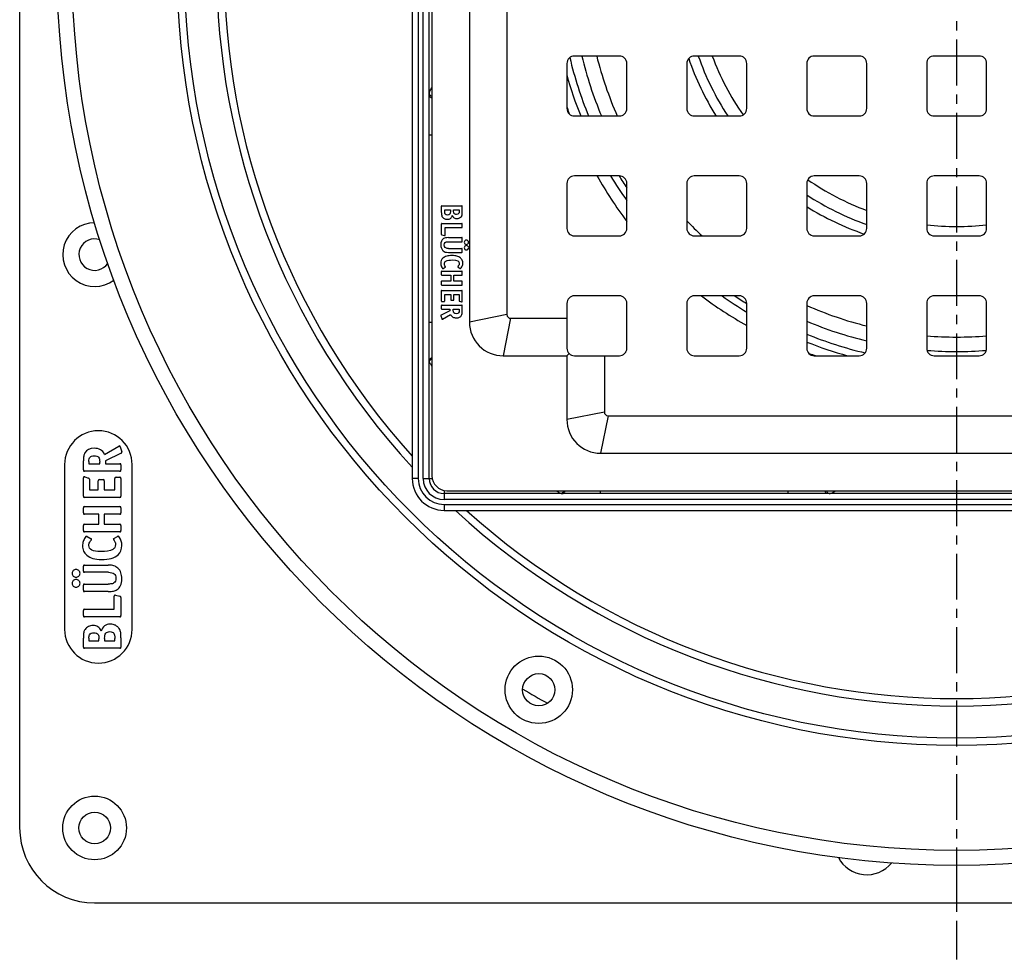
# Model space of a CAD drawing. Units: millimetres. Extents: x -216 to 358, y -338 to 312.
# Drawn here: x 101 to 232, y -338 to -212 of the extents above; entities that cross this region are included whole.
import ezdxf

# ---------------------------------------------------------------- set-up
doc = ezdxf.new("R2010")
doc.units = ezdxf.units.MM
doc.header["$LTSCALE"] = 16.335
doc.linetypes.add('CENTER', pattern=[0.6, 0.375, -0.075, 0.075, -0.075])
doc.layers.get('0').update_dxf_attribs({"linetype": 'CONTINUOUS'})
doc.layers.add('AXES', color=7, linetype='CONTINUOUS')

msp = doc.modelspace()

# ---------------------------------------------------------------- linework, layer by layer
at = {"color": 7, "linetype": 'Continuous'}
for p, q in [((100.83, -90.13), (100.83, -320.13)), ((153.21, -136.76), (153.21, -273.51)), ((155.46, -273.51), (155.46, -136.76)), ((155.83, -137.13), (155.83, -273.13)), ((160.83, -157.63), (160.83, -252.63)), ((165.83, -158.63), (165.83, -251.63)), ((180.83, -217.13), (174.83, -217.13)), ((196.83, -217.13), (190.83, -217.13)), ((212.83, -217.13), (206.83, -217.13)), ((228.83, -217.13), (222.83, -217.13)), ((173.83, -218.13), (173.83, -224.13)), ((181.83, -224.13), (181.83, -218.13)), ((189.83, -218.13), (189.83, -224.13)), ((197.83, -224.13), (197.83, -218.13)), ((205.83, -218.13), (205.83, -224.13)), ((213.83, -224.13), (213.83, -218.13)), ((221.83, -218.13), (221.83, -224.13)), ((229.83, -224.13), (229.83, -218.13)), ((174.83, -225.13), (180.83, -225.13)), ((190.83, -225.13), (196.83, -225.13)), ((206.83, -225.13), (212.83, -225.13)), ((222.83, -225.13), (228.83, -225.13)), ((180.83, -233.13), (174.83, -233.13)), ((196.83, -233.13), (190.83, -233.13)), ((212.83, -233.13), (206.83, -233.13)), ((228.83, -233.13), (222.83, -233.13)), ((173.83, -234.13), (173.83, -240.13)), ((181.83, -240.13), (181.83, -234.13)), ((189.83, -234.13), (189.83, -240.13)), ((197.83, -240.13), (197.83, -234.13)), ((205.83, -234.13), (205.83, -240.13)), ((213.83, -240.13), (213.83, -234.13)), ((221.83, -234.13), (221.83, -240.13)), ((229.83, -240.13), (229.83, -234.13)), ((157.08, -237.21), (157.08, -237.91)), ((157.17, -237.13), (159.8, -237.13)), ((157.53, -237.85), (157.53, -237.67)), ((157.53, -237.67), (158.3, -237.67)), ((158.3, -237.67), (158.3, -237.86)), ((158.72, -237.83), (158.72, -237.67)), ((158.72, -237.67), (159.47, -237.67)), ((159.47, -237.67), (159.47, -237.88)), ((159.88, -237.87), (159.88, -237.21)), ((157.08, -239.56), (157.08, -240.91)), ((157.17, -239.47), (159.8, -239.47)), ((157.59, -241), (157.59, -240.03)), ((157.59, -240.03), (159.8, -240.03)), ((159.88, -239.95), (159.88, -239.56)), ((157.16, -241), (157.5, -241.08)), ((157.55, -241.09), (157.53, -241.09)), ((158.03, -241.36), (159.8, -241.36)), ((159.88, -241.84), (159.88, -241.45)), ((174.83, -241.13), (180.83, -241.13)), ((190.83, -241.13), (196.83, -241.13)), ((206.83, -241.13), (212.83, -241.13)), ((222.83, -241.13), (228.83, -241.13)), ((158.02, -242.8), (159.8, -242.8)), ((158.03, -241.92), (159.8, -241.92)), ((159.88, -243.24), (159.88, -242.88)), ((158.03, -243.33), (159.8, -243.33)), ((157.33, -245.48), (157.61, -245.31)), ((159.31, -245.31), (159.61, -245.47)), ((157.08, -245.91), (157.08, -246.3)), ((157.17, -245.82), (159.8, -245.82)), ((157.17, -246.38), (158.33, -246.38)), ((158.33, -246.38), (158.33, -247.15)), ((158.74, -247.15), (158.74, -246.38)), ((158.74, -246.38), (159.79, -246.38)), ((159.88, -246.3), (159.88, -245.91)), ((157.08, -247.23), (157.08, -247.62)), ((158.33, -247.15), (157.17, -247.15)), ((157.17, -247.71), (159.8, -247.71)), ((159.79, -247.15), (158.74, -247.15)), ((159.88, -247.62), (159.88, -247.23)), ((157.08, -248.48), (157.08, -249.81)), ((157.17, -248.4), (159.8, -248.4)), ((157.53, -249.81), (157.53, -248.96)), ((157.53, -248.96), (158.33, -248.96)), ((158.33, -248.96), (158.33, -249.64)), ((158.77, -249.64), (158.77, -248.96)), ((158.77, -248.96), (159.44, -248.96)), ((159.44, -248.96), (159.44, -249.75)), ((159.88, -249.84), (159.88, -248.48)), ((180.83, -249.13), (174.83, -249.13)), ((196.83, -249.13), (190.83, -249.13)), ((212.83, -249.13), (206.83, -249.13)), ((228.83, -249.13), (222.83, -249.13)), ((157.08, -250.45), (157.08, -250.82)), ((157.17, -249.9), (157.44, -249.9)), ((157.18, -250.36), (159.8, -250.36)), ((158.41, -249.72), (158.68, -249.72)), ((159.51, -249.84), (159.79, -249.92)), ((159.88, -251.11), (159.88, -250.45)), ((173.83, -250.13), (173.83, -256.13)), ((181.83, -256.13), (181.83, -250.13)), ((189.83, -250.13), (189.83, -256.13)), ((197.83, -256.13), (197.83, -250.13)), ((205.83, -250.13), (205.83, -256.13)), ((213.83, -256.13), (213.83, -250.13)), ((221.83, -250.13), (221.83, -256.13)), ((229.83, -256.13), (229.83, -250.13)), ((157.02, -251.81), (157.13, -252.17)), ((158.23, -251.13), (157.07, -251.7)), ((157.17, -250.91), (158.23, -250.91)), ((157.24, -252.22), (158.3, -251.61)), ((158.23, -250.91), (158.23, -251.13)), ((158.66, -251.02), (158.66, -250.91)), ((158.66, -250.91), (159.47, -250.91)), ((159.47, -250.91), (159.47, -251.07)), ((166.33, -252.13), (173.83, -252.13)), ((165.33, -257.13), (173.83, -257.13)), ((174.13, -256.84), (173.83, -257.13)), ((173.83, -257.13), (173.83, -265.63)), ((174.83, -257.13), (180.83, -257.13)), ((178.83, -257.13), (178.83, -264.63)), ((190.83, -257.13), (196.83, -257.13)), ((206.83, -257.13), (212.83, -257.13)), ((222.83, -257.13), (228.83, -257.13)), ((179.33, -265.13), (272.33, -265.13)), ((178.33, -270.13), (273.33, -270.13)), ((294.21, -275.51), (157.46, -275.51)), ((157.83, -275.13), (293.83, -275.13)), ((157.46, -277.76), (294.21, -277.76)), ((225.83, -325.13), (225.83, -330.13)), ((110.83, -330.13), (340.83, -330.13))]:
    msp.add_line(p, q, dxfattribs=at)
at = {"color": 9, "linetype": 'Continuous'}
for p, q in [((154.01, -136.76), (154.01, -273.51)), ((154.66, -273.51), (154.66, -136.76)), ((155.46, -227.63), (155.83, -227.63)), ((165.83, -251.63), (160.83, -252.63)), ((166.33, -252.13), (165.33, -257.13)), ((155.46, -252.63), (155.83, -252.63)), ((178.83, -264.63), (173.83, -265.63)), ((179.33, -265.13), (178.33, -270.13)), ((154.01, -273.51), (153.21, -273.51)), ((154.66, -273.51), (155.87, -273.51)), ((157.46, -275.1), (157.46, -276.31)), ((178.33, -275.51), (178.33, -275.13)), ((203.33, -275.51), (203.33, -275.13)), ((294.21, -276.31), (157.46, -276.31)), ((157.46, -276.96), (294.21, -276.96)), ((157.46, -276.96), (157.46, -277.76))]:
    msp.add_line(p, q, dxfattribs=at)
at = {"color": 7, "linetype": 'Continuous'}
for centre, radius in [((170.08, -301.69), 4.5), ((170.08, -301.69), 2.15), ((110.83, -320.13), 2.1)]:
    msp.add_circle(centre, radius, dxfattribs=at)
for centre, radius, start, end in [((174.83, -218.13), 1, 90, 180), ((180.83, -218.13), 1, 0, 90), ((190.83, -218.13), 1, 90, 180), ((196.83, -218.13), 1, 0, 90), ((206.83, -218.13), 1, 90, 180), ((212.83, -218.13), 1, 0, 90), ((222.83, -218.13), 1, 90, 180), ((228.83, -218.13), 1, 0, 90), ((225.83, -205.13), 54, 195.6215, 201.7401), ((174.83, -224.13), 1, 180, 270), ((180.83, -224.13), 1, 270, 360), ((190.83, -224.13), 1, 180, 270), ((196.83, -224.13), 1, 270, 360), ((206.83, -224.13), 1, 180, 270), ((212.83, -224.13), 1, 270, 360), ((222.83, -224.13), 1, 180, 270), ((228.83, -224.13), 1, 270, 360), ((174.83, -234.13), 1, 90, 180), ((225.83, -205.13), 54, 211.2341, 215.4232), ((180.83, -234.13), 1, 0, 90), ((190.83, -234.13), 1, 90, 180), ((196.83, -234.13), 1, 0, 90), ((206.83, -234.13), 1, 90, 180), ((212.83, -234.13), 1, 0, 90), ((222.83, -234.13), 1, 90, 180), ((228.83, -234.13), 1, 0, 90), ((159.16, -238.02), 0.8, 270.0695, 295.708), ((174.83, -240.13), 1, 180, 270), ((180.83, -240.13), 1, 270, 360), ((190.83, -240.13), 1, 180, 270), ((196.83, -240.13), 1, 270, 360), ((206.83, -240.13), 1, 180, 270), ((212.83, -240.13), 1, 270, 360), ((222.83, -240.13), 1, 180, 270), ((228.83, -240.13), 1, 270, 360), ((110.83, -243.63), 2.1, 70.6359, 326.3608), ((174.83, -250.13), 1, 90, 180), ((180.83, -250.13), 1, 0, 90), ((190.83, -250.13), 1, 90, 180), ((196.83, -250.13), 1, 0, 90), ((206.83, -250.13), 1, 90, 180), ((212.83, -250.13), 1, 0, 90), ((222.83, -250.13), 1, 90, 180), ((228.83, -250.13), 1, 0, 90), ((166.33, -251.63), 0.5, 180, 270), ((165.33, -252.63), 4.5, 180, 270), ((174.83, -256.13), 1, 180, 270), ((180.83, -256.13), 1, 270, 360), ((190.83, -256.13), 1, 180, 270), ((196.83, -256.13), 1, 270, 360), ((206.83, -256.13), 1, 180, 270), ((212.83, -256.13), 1, 270, 360), ((222.83, -256.13), 1, 180, 270), ((228.83, -256.13), 1, 270, 360), ((179.33, -264.63), 0.5, 180, 270), ((178.33, -265.63), 4.5, 180, 270), ((157.83, -273.13), 2, 180, 270), ((157.46, -273.51), 4.25, 180, 270), ((157.46, -273.51), 2, 180, 270), ((110.83, -320.13), 10, 180, 270)]:
    msp.add_arc(centre, radius, start, end, dxfattribs=at)
at = {"color": 9, "linetype": 'Continuous'}
for radius in [3.45, 2.8]:
    msp.add_arc((157.46, -273.51), radius, 180, 270, dxfattribs=at)
for points, knots in [([(155.83, -221.27), (155.78, -221.35), (155.68, -221.5), (155.56, -221.72), (155.48, -221.92), (155.46, -222.06), (155.46, -222.12)], [0, 0, 0, 0, 0.295954, 0.563467, 0.798297, 1, 1, 1, 1]), ([(155.46, -222.12), (155.46, -222.16), (155.47, -222.22), (155.51, -222.28), (155.53, -222.31)], [0, 0, 0, 0, 0.487703, 1, 1, 1, 1]), ([(155.46, -222.33), (155.46, -222.38), (155.48, -222.47), (155.56, -222.59), (155.68, -222.68), (155.78, -222.72), (155.83, -222.73)], [0, 0, 0, 0, 0.229784, 0.47058, 0.727924, 1, 1, 1, 1]), ([(155.53, -222.31), (155.56, -222.35), (155.66, -222.43), (155.77, -222.47), (155.83, -222.48)], [0, 0, 0, 0, 0.47501, 1, 1, 1, 1]), ([(155.46, -257.76), (155.46, -257.71), (155.48, -257.62), (155.56, -257.51), (155.68, -257.42), (155.78, -257.38), (155.83, -257.37)], [0, 0, 0, 0, 0.226274, 0.465586, 0.724211, 1, 1, 1, 1]), ([(155.46, -257.76), (155.46, -257.77), (155.46, -257.83), (155.47, -257.89), (155.48, -257.93)], [0, 0, 0, 0, 0.25461, 1, 1, 1, 1]), ([(155.48, -257.93), (155.49, -257.92), (155.5, -257.86), (155.52, -257.81), (155.54, -257.77)], [0, 0, 0, 0, 0.243562, 1, 1, 1, 1]), ([(155.48, -257.93), (155.5, -257.98), (155.54, -258.08), (155.65, -258.28), (155.76, -258.44), (155.83, -258.54)], [0, 0, 0, 0, 0.206355, 0.443518, 1, 1, 1, 1]), ([(155.54, -257.77), (155.57, -257.72), (155.66, -257.63), (155.77, -257.57), (155.83, -257.55)], [0, 0, 0, 0, 0.484388, 1, 1, 1, 1]), ([(172.42, -275.13), (172.53, -275.21), (172.68, -275.32), (172.89, -275.43), (172.99, -275.47), (173.03, -275.48)], [0, 0, 0, 0, 0.556482, 0.793645, 1, 1, 1, 1]), ([(173.03, -275.48), (173.05, -275.48), (173.1, -275.47), (173.16, -275.45), (173.19, -275.43)], [0, 0, 0, 0, 0.243561, 1, 1, 1, 1]), ([(173.03, -275.48), (173.05, -275.49), (173.11, -275.5), (173.17, -275.51), (173.21, -275.51)], [0, 0, 0, 0, 0.24713, 1, 1, 1, 1]), ([(173.19, -275.43), (173.24, -275.4), (173.34, -275.31), (173.39, -275.19), (173.41, -275.13)], [0, 0, 0, 0, 0.484387, 1, 1, 1, 1]), ([(173.21, -275.51), (173.25, -275.51), (173.34, -275.49), (173.46, -275.41), (173.55, -275.28), (173.58, -275.18), (173.59, -275.13)], [0, 0, 0, 0, 0.226274, 0.465587, 0.724211, 1, 1, 1, 1]), ([(208.63, -275.51), (208.59, -275.51), (208.5, -275.49), (208.38, -275.41), (208.29, -275.28), (208.25, -275.18), (208.24, -275.13)], [0, 0, 0, 0, 0.229784, 0.47058, 0.727924, 1, 1, 1, 1]), ([(208.66, -275.44), (208.61, -275.41), (208.54, -275.31), (208.5, -275.19), (208.48, -275.13)], [0, 0, 0, 0, 0.47501, 1, 1, 1, 1]), ([(208.84, -275.51), (208.81, -275.51), (208.74, -275.5), (208.68, -275.46), (208.66, -275.44)], [0, 0, 0, 0, 0.487704, 1, 1, 1, 1]), ([(208.84, -275.51), (208.91, -275.51), (209.04, -275.48), (209.25, -275.4), (209.47, -275.28), (209.62, -275.19), (209.7, -275.13)], [0, 0, 0, 0, 0.201703, 0.436533, 0.704046, 1, 1, 1, 1])]:
    msp.add_open_spline(points, degree=3, knots=knots, dxfattribs=at)
at = {"color": 7, "linetype": 'Continuous'}
for points in [[(157.1, -237.14), (157.09, -237.15), (157.08, -237.18), (157.08, -237.21)], [(157.17, -237.13), (157.13, -237.13), (157.1, -237.13), (157.1, -237.14)], [(159.87, -237.14), (159.86, -237.13), (159.84, -237.13), (159.8, -237.13)], [(159.88, -237.21), (159.88, -237.18), (159.88, -237.15), (159.87, -237.14)], [(157.08, -237.91), (157.08, -238.07), (157.09, -238.2), (157.1, -238.29)], [(157.1, -238.29), (157.11, -238.38), (157.14, -238.46), (157.17, -238.53)], [(157.17, -238.53), (157.19, -238.58), (157.24, -238.64), (157.28, -238.69)], [(157.28, -238.69), (157.33, -238.73), (157.39, -238.78), (157.45, -238.81)], [(157.45, -238.81), (157.51, -238.84), (157.58, -238.87), (157.65, -238.89)], [(157.61, -238.24), (157.56, -238.17), (157.53, -238.04), (157.53, -237.85)], [(157.91, -238.36), (157.77, -238.36), (157.67, -238.32), (157.61, -238.24)], [(157.65, -238.89), (157.73, -238.91), (157.8, -238.92), (157.88, -238.92)], [(157.88, -238.92), (158.05, -238.92), (158.19, -238.88), (158.31, -238.79)], [(158.21, -238.25), (158.15, -238.32), (158.05, -238.36), (157.91, -238.36)], [(158.3, -237.86), (158.3, -238.04), (158.27, -238.17), (158.21, -238.25)], [(158.31, -238.79), (158.42, -238.7), (158.5, -238.57), (158.55, -238.41)], [(158.55, -238.41), (158.61, -238.56), (158.7, -238.66), (158.79, -238.72)], [(158.73, -238.02), (158.73, -237.98), (158.72, -237.91), (158.72, -237.83)], [(158.79, -238.15), (158.76, -238.11), (158.74, -238.07), (158.73, -238.02)], [(158.92, -238.24), (158.86, -238.22), (158.82, -238.19), (158.79, -238.15)], [(158.79, -238.72), (158.89, -238.79), (159.01, -238.82), (159.17, -238.82)], [(159.1, -238.28), (159.04, -238.28), (158.97, -238.27), (158.92, -238.24)], [(159.43, -238.12), (159.36, -238.22), (159.26, -238.28), (159.1, -238.28)], [(159.46, -238.02), (159.45, -238.06), (159.44, -238.09), (159.43, -238.12)], [(159.47, -237.88), (159.47, -237.94), (159.47, -237.99), (159.46, -238.02)], [(159.51, -238.74), (159.62, -238.69), (159.7, -238.62), (159.77, -238.53)], [(159.77, -238.53), (159.79, -238.5), (159.81, -238.46), (159.82, -238.42)], [(159.82, -238.42), (159.84, -238.39), (159.85, -238.35), (159.86, -238.3)], [(159.86, -238.3), (159.87, -238.25), (159.87, -238.19), (159.88, -238.12)], [(159.88, -238.12), (159.88, -238.05), (159.88, -237.97), (159.88, -237.87)], [(157.1, -239.49), (157.09, -239.49), (157.08, -239.52), (157.08, -239.56)], [(157.17, -239.47), (157.13, -239.47), (157.1, -239.48), (157.1, -239.49)], [(159.87, -239.49), (159.86, -239.48), (159.84, -239.47), (159.8, -239.47)], [(159.8, -240.03), (159.84, -240.03), (159.86, -240.02), (159.87, -240.02)], [(159.88, -239.56), (159.88, -239.52), (159.88, -239.49), (159.87, -239.49)], [(159.87, -240.02), (159.88, -240.01), (159.88, -239.98), (159.88, -239.95)], [(157.37, -241.5), (157.13, -241.65), (157.01, -241.92), (157.01, -242.3)], [(157.08, -240.91), (157.08, -240.94), (157.09, -240.96), (157.1, -240.98)], [(157.1, -240.98), (157.1, -240.98), (157.12, -241), (157.16, -241)], [(157.64, -241.39), (157.54, -241.42), (157.45, -241.45), (157.37, -241.5)], [(157.5, -241.08), (157.52, -241.08), (157.53, -241.09), (157.53, -241.09)], [(157.55, -241.09), (157.57, -241.09), (157.59, -241.06), (157.59, -241)], [(158.03, -241.36), (157.87, -241.36), (157.74, -241.37), (157.64, -241.39)], [(159.87, -241.38), (159.86, -241.37), (159.84, -241.36), (159.8, -241.36)], [(159.88, -241.45), (159.88, -241.41), (159.88, -241.38), (159.87, -241.38)], [(160.44, -241.69), (160.35, -241.69), (160.28, -241.71), (160.23, -241.77)], [(160.64, -241.77), (160.58, -241.71), (160.51, -241.69), (160.44, -241.69)], [(157.01, -242.3), (157.01, -242.48), (157.04, -242.63), (157.09, -242.76)], [(157.09, -242.76), (157.13, -242.89), (157.21, -243.01), (157.31, -243.11)], [(157.46, -242.34), (157.46, -242.18), (157.5, -242.07), (157.6, -242)], [(157.59, -242.69), (157.5, -242.62), (157.46, -242.5), (157.46, -242.34)], [(158.02, -242.8), (157.82, -242.8), (157.68, -242.76), (157.59, -242.69)], [(157.6, -242), (157.62, -241.99), (157.64, -241.97), (157.66, -241.96)], [(157.66, -241.96), (157.69, -241.95), (157.71, -241.94), (157.75, -241.94)], [(157.75, -241.94), (157.78, -241.93), (157.82, -241.93), (157.86, -241.93)], [(157.86, -241.93), (157.91, -241.92), (157.97, -241.92), (158.03, -241.92)], [(159.8, -241.92), (159.84, -241.92), (159.86, -241.91), (159.87, -241.91)], [(159.87, -242.81), (159.86, -242.8), (159.84, -242.8), (159.8, -242.8)], [(159.87, -241.91), (159.88, -241.9), (159.88, -241.87), (159.88, -241.84)], [(159.88, -242.88), (159.88, -242.84), (159.88, -242.82), (159.87, -242.81)], [(160.23, -241.77), (160.17, -241.82), (160.14, -241.89), (160.14, -241.98)], [(160.14, -241.98), (160.14, -242.05), (160.17, -242.12), (160.23, -242.18)], [(160.23, -242.51), (160.17, -242.57), (160.14, -242.64), (160.14, -242.72)], [(160.14, -242.72), (160.14, -242.8), (160.17, -242.87), (160.23, -242.93)], [(160.23, -242.18), (160.28, -242.24), (160.35, -242.27), (160.43, -242.27)], [(160.44, -242.43), (160.35, -242.43), (160.28, -242.46), (160.23, -242.51)], [(160.23, -242.93), (160.28, -242.98), (160.35, -243.01), (160.44, -243.01)], [(160.43, -242.27), (160.51, -242.27), (160.58, -242.24), (160.64, -242.18)], [(160.64, -242.51), (160.58, -242.46), (160.51, -242.43), (160.44, -242.43)], [(160.44, -243.01), (160.51, -243.01), (160.58, -242.98), (160.64, -242.93)], [(160.72, -241.98), (160.72, -241.9), (160.69, -241.83), (160.64, -241.77)], [(160.64, -242.18), (160.69, -242.12), (160.72, -242.06), (160.72, -241.98)], [(160.73, -242.73), (160.73, -242.64), (160.7, -242.57), (160.64, -242.51)], [(160.64, -242.93), (160.7, -242.87), (160.73, -242.8), (160.73, -242.73)], [(157.29, -244.1), (157.1, -244.27), (157.01, -244.5), (157.01, -244.81)], [(157.8, -243.84), (157.59, -243.9), (157.42, -243.99), (157.29, -244.1)], [(157.31, -243.11), (157.4, -243.19), (157.5, -243.25), (157.6, -243.28)], [(157.6, -243.28), (157.71, -243.31), (157.85, -243.33), (158.03, -243.33)], [(158.53, -243.75), (158.25, -243.75), (158.01, -243.78), (157.8, -243.84)], [(159.17, -243.83), (158.99, -243.78), (158.78, -243.75), (158.53, -243.75)], [(159.63, -244.07), (159.5, -243.96), (159.35, -243.88), (159.17, -243.83)], [(159.87, -244.39), (159.81, -244.27), (159.73, -244.16), (159.63, -244.07)], [(159.8, -243.33), (159.84, -243.33), (159.86, -243.32), (159.87, -243.31)], [(159.87, -243.31), (159.88, -243.31), (159.88, -243.28), (159.88, -243.24)], [(157.01, -244.81), (157.01, -245.03), (157.07, -245.23), (157.18, -245.4)], [(157.18, -245.4), (157.22, -245.46), (157.26, -245.49), (157.29, -245.49)], [(157.29, -245.49), (157.3, -245.49), (157.31, -245.49), (157.33, -245.48)], [(157.49, -244.87), (157.49, -244.79), (157.5, -244.72), (157.54, -244.65)], [(157.52, -245.04), (157.5, -245), (157.49, -244.93), (157.49, -244.87)], [(157.64, -245.24), (157.58, -245.16), (157.54, -245.09), (157.52, -245.04)], [(157.54, -244.65), (157.58, -244.59), (157.63, -244.53), (157.7, -244.5)], [(157.61, -245.31), (157.64, -245.3), (157.65, -245.29), (157.65, -245.28)], [(157.65, -245.28), (157.65, -245.27), (157.64, -245.26), (157.64, -245.24)], [(157.7, -244.5), (157.89, -244.4), (158.2, -244.34), (158.61, -244.34)], [(158.61, -244.34), (159.19, -244.34), (159.48, -244.5), (159.48, -244.81)], [(159.29, -245.23), (159.28, -245.24), (159.28, -245.25), (159.28, -245.27)], [(159.28, -245.27), (159.28, -245.28), (159.29, -245.29), (159.31, -245.31)], [(159.35, -245.14), (159.32, -245.19), (159.3, -245.22), (159.29, -245.23)], [(159.48, -244.81), (159.48, -244.92), (159.44, -245.03), (159.35, -245.14)], [(159.61, -245.47), (159.62, -245.48), (159.63, -245.48), (159.65, -245.48)], [(159.65, -245.48), (159.67, -245.48), (159.7, -245.45), (159.75, -245.4)], [(159.75, -245.4), (159.81, -245.3), (159.86, -245.2), (159.9, -245.1)], [(159.95, -244.78), (159.95, -244.64), (159.93, -244.51), (159.87, -244.39)], [(159.9, -245.1), (159.93, -244.99), (159.95, -244.89), (159.95, -244.78)], [(157.1, -245.84), (157.09, -245.84), (157.08, -245.87), (157.08, -245.91)], [(157.08, -246.3), (157.08, -246.33), (157.09, -246.36), (157.1, -246.37)], [(157.17, -245.82), (157.13, -245.82), (157.1, -245.83), (157.1, -245.84)], [(157.1, -246.37), (157.1, -246.38), (157.13, -246.38), (157.17, -246.38)], [(159.79, -246.38), (159.84, -246.38), (159.86, -246.38), (159.87, -246.37)], [(159.87, -245.84), (159.86, -245.83), (159.84, -245.82), (159.8, -245.82)], [(159.88, -245.91), (159.88, -245.87), (159.88, -245.84), (159.87, -245.84)], [(159.87, -246.37), (159.88, -246.36), (159.88, -246.33), (159.88, -246.3)], [(157.1, -247.16), (157.09, -247.17), (157.08, -247.19), (157.08, -247.23)], [(157.08, -247.62), (157.08, -247.66), (157.09, -247.68), (157.1, -247.69)], [(157.17, -247.15), (157.13, -247.15), (157.1, -247.15), (157.1, -247.16)], [(157.1, -247.69), (157.1, -247.7), (157.13, -247.71), (157.17, -247.71)], [(159.87, -247.16), (159.86, -247.15), (159.84, -247.15), (159.79, -247.15)], [(159.8, -247.71), (159.84, -247.71), (159.86, -247.7), (159.87, -247.69)], [(159.88, -247.23), (159.88, -247.19), (159.88, -247.17), (159.87, -247.16)], [(159.87, -247.69), (159.88, -247.68), (159.88, -247.66), (159.88, -247.62)], [(157.1, -248.41), (157.09, -248.42), (157.08, -248.44), (157.08, -248.48)], [(157.17, -248.4), (157.13, -248.4), (157.1, -248.4), (157.1, -248.41)], [(159.87, -248.41), (159.86, -248.4), (159.84, -248.4), (159.8, -248.4)], [(159.88, -248.48), (159.88, -248.44), (159.88, -248.42), (159.87, -248.41)], [(157.08, -249.81), (157.08, -249.85), (157.09, -249.87), (157.1, -249.88)], [(157.1, -250.38), (157.09, -250.38), (157.08, -250.41), (157.08, -250.45)], [(157.08, -250.82), (157.08, -250.86), (157.09, -250.89), (157.1, -250.89)], [(157.1, -249.88), (157.1, -249.89), (157.13, -249.9), (157.17, -249.9)], [(157.18, -250.36), (157.13, -250.36), (157.1, -250.37), (157.1, -250.38)], [(157.44, -249.9), (157.48, -249.9), (157.5, -249.89), (157.51, -249.88)], [(157.51, -249.88), (157.52, -249.87), (157.53, -249.85), (157.53, -249.81)], [(158.33, -249.64), (158.33, -249.67), (158.33, -249.7), (158.34, -249.71)], [(158.34, -249.71), (158.35, -249.71), (158.37, -249.72), (158.41, -249.72)], [(158.68, -249.72), (158.72, -249.72), (158.75, -249.71), (158.75, -249.71)], [(158.75, -249.71), (158.76, -249.7), (158.77, -249.67), (158.77, -249.64)], [(159.44, -249.75), (159.44, -249.78), (159.44, -249.8), (159.45, -249.81)], [(159.45, -249.81), (159.46, -249.82), (159.48, -249.83), (159.51, -249.84)], [(159.79, -249.92), (159.81, -249.92), (159.83, -249.93), (159.84, -249.93)], [(159.87, -250.38), (159.86, -250.37), (159.84, -250.36), (159.8, -250.36)], [(159.84, -249.93), (159.87, -249.93), (159.88, -249.9), (159.88, -249.84)], [(159.88, -250.45), (159.88, -250.41), (159.88, -250.38), (159.87, -250.38)], [(157.07, -251.7), (157.03, -251.72), (157.01, -251.74), (157.01, -251.76)], [(157.01, -251.76), (157.01, -251.76), (157.01, -251.77), (157.01, -251.77)], [(157.01, -251.77), (157.01, -251.78), (157.02, -251.79), (157.02, -251.81)], [(157.1, -250.89), (157.1, -250.9), (157.13, -250.91), (157.17, -250.91)], [(157.13, -252.17), (157.13, -252.21), (157.15, -252.24), (157.17, -252.24)], [(158.3, -251.61), (158.39, -251.77), (158.49, -251.89), (158.62, -251.96)], [(158.62, -251.96), (158.74, -252.03), (158.89, -252.07), (159.08, -252.07)], [(158.76, -251.4), (158.69, -251.33), (158.66, -251.2), (158.66, -251.02)], [(159.08, -251.51), (158.93, -251.51), (158.82, -251.47), (158.76, -251.4)], [(159.39, -251.41), (159.33, -251.47), (159.23, -251.51), (159.08, -251.51)], [(159.08, -252.07), (159.41, -252.07), (159.65, -251.95), (159.78, -251.72)], [(159.47, -251.07), (159.47, -251.23), (159.44, -251.35), (159.39, -251.41)], [(159.78, -251.72), (159.81, -251.64), (159.84, -251.57), (159.86, -251.48)], [(159.86, -251.48), (159.88, -251.39), (159.88, -251.27), (159.88, -251.11)], [(157.17, -252.24), (157.19, -252.24), (157.21, -252.23), (157.24, -252.22)]]:
    msp.add_open_spline(points, degree=3, dxfattribs=at)
at = {"layer": 'AXES', "color": 7, "linetype": 'CENTER'}
msp.add_line((225.83, -205.13), (225.83, -337.66), dxfattribs=at)
at = {"layer": 'AXES', "color": 9, "linetype": 'Continuous'}
for p, q in [((174.33, -249.27), (174, -249.58)), ((181.7, -256.64), (181.38, -256.97)), ((206.85, -257.07), (206.74, -257.03))]:
    msp.add_line(p, q, dxfattribs=at)
at = {"layer": 'AXES', "color": 7, "linetype": 'Continuous'}
for p, q in [((112.16, -270.28), (114.06, -269.2)), ((114.36, -270.11), (112.29, -271.14)), ((114.26, -269.28), (114.44, -269.93)), ((106.83, -271.63), (106.83, -293.63)), ((109.33, -272.35), (109.33, -271.16)), ((110.07, -271.25), (110.07, -271.53)), ((110.07, -271.53), (111.51, -271.53)), ((111.51, -271.53), (111.51, -271.33)), ((112.29, -271.14), (112.29, -271.53)), ((112.29, -271.53), (114.18, -271.53)), ((114.33, -271.68), (114.33, -272.35)), ((115.83, -293.63), (115.83, -271.63)), ((114.16, -272.51), (109.49, -272.51)), ((109.33, -275.87), (109.33, -273.43)), ((109.51, -273.3), (110, -273.45)), ((110.13, -273.61), (110.13, -275.02)), ((111.32, -275.02), (111.32, -273.8)), ((111.48, -273.65), (111.97, -273.65)), ((112.12, -273.8), (112.12, -275.02)), ((113.54, -275.02), (113.54, -273.49)), ((113.69, -273.34), (114.18, -273.34)), ((114.33, -273.49), (114.33, -275.87)), ((110.13, -275.02), (111.32, -275.02)), ((112.12, -275.02), (113.54, -275.02)), ((114.18, -276.02), (109.49, -276.02)), ((109.33, -278.1), (109.33, -277.4)), ((109.49, -277.25), (114.18, -277.25)), ((111.38, -278.25), (109.49, -278.25)), ((111.38, -279.61), (111.38, -278.25)), ((112.12, -278.25), (112.12, -279.61)), ((114.18, -278.25), (112.12, -278.25)), ((114.33, -277.4), (114.33, -278.1)), ((109.33, -280.46), (109.33, -279.77)), ((109.49, -279.61), (111.38, -279.61)), ((112.12, -279.61), (114.18, -279.61)), ((114.33, -279.77), (114.33, -280.46)), ((114.18, -280.61), (109.49, -280.61)), ((109.82, -281.24), (110.35, -281.54)), ((113.39, -281.52), (113.9, -281.23)), ((109.33, -285.87), (109.33, -285.22)), ((109.49, -285.06), (112.64, -285.06)), ((112.66, -286.02), (109.49, -286.02)), ((109.49, -287.58), (112.64, -287.58)), ((109.33, -288.42), (109.33, -287.73)), ((112.64, -288.58), (109.49, -288.58)), ((113.43, -290.95), (113.43, -289.22)), ((113.53, -289.07), (113.51, -289.07)), ((113.6, -289.09), (114.2, -289.22)), ((114.33, -289.39), (114.33, -291.8)), ((109.33, -291.8), (109.33, -291.11)), ((109.49, -290.95), (113.43, -290.95)), ((114.18, -291.95), (109.49, -291.95)), ((109.33, -295.99), (109.33, -294.81)), ((110.07, -294.8), (110.07, -295.18)), ((110.07, -295.18), (111.41, -295.18)), ((111.41, -295.18), (111.41, -294.88)), ((112.16, -294.83), (112.16, -295.18)), ((112.16, -295.18), (113.54, -295.18)), ((113.54, -295.18), (113.54, -294.85)), ((114.33, -294.75), (114.33, -295.99)), ((114.18, -296.14), (109.49, -296.14))]:
    msp.add_line(p, q, dxfattribs=at)
for centre, radius in [((225.83, -205.13), 120), ((110.83, -320.13), 4.25)]:
    msp.add_circle(centre, radius, dxfattribs=at)
at = {"layer": 'AXES', "color": 9, "linetype": 'Continuous'}
for radius in [118, 104, 103]:
    msp.add_circle((225.83, -205.13), radius, dxfattribs=at)
for centre, radius, start, end in [((225.83, -205.13), 98.73, 137.3594, 222.6406), ((225.83, -205.13), 97.73, 137.9987, 222.0013), ((225.83, -205.13), 53.03, 193.3083, 202.1569), ((225.83, -205.13), 51.43, 193.4935, 202.8866), ((225.83, -205.13), 37.82, 199.0372, 211.932), ((224.61, -207.18), 53.47, 198.2336, 198.4625), ((224.51, -207.21), 53.36, 198.4623, 199.3219), ((224.3, -207.19), 53.18, 209.2067, 217.0124), ((225.83, -205.13), 53.03, 211.869, 213.9297), ((225.83, -205.13), 37.82, 238.0699, 250.963), ((223.7, -206.79), 53.03, 232.9773, 240.8056), ((225.83, -205.13), 53.03, 236.0703, 238.131), ((225.83, -205.13), 51.43, 247.1134, 256.5065), ((225.83, -205.13), 53.03, 247.8431, 256.6917), ((223.73, -206.52), 53.29, 250.6832, 251.4059), ((223.79, -206.33), 53.5, 251.5396, 251.7532), ((225.83, -205.13), 51.43, 265.5813, 274.4187), ((225.83, -205.13), 98.73, 227.3594, 312.6406), ((225.83, -205.13), 97.73, 227.9995, 312.0005)]:
    msp.add_arc(centre, radius, start, end, dxfattribs=at)
at = {"layer": 'AXES', "color": 7, "linetype": 'Continuous'}
for centre, radius, start, end in [((225.83, -205.13), 49.5, 194.0309, 203.834), ((225.83, -205.13), 36.5, 199.1944, 213.2286), ((225.83, -205.13), 34.74, 200.2077, 214.8786), ((225.83, -205.13), 54, 195.6269, 201.7417), ((225.83, -205.13), 54, 211.2349, 215.4212), ((225.83, -205.13), 34.74, 235.121, 249.7905), ((225.83, -205.13), 36.5, 236.7714, 250.8056), ((110.83, -243.63), 4.25, 90.0451, 306.963), ((225.83, -205.13), 49.5, 223.335, 226.6625), ((225.83, -205.13), 34.74, 263.3881, 276.6119), ((225.83, -205.13), 54, 234.5865, 238.7701), ((225.83, -205.13), 49.5, 246.1677, 255.9689), ((225.83, -205.13), 49.5, 265.3644, 274.6356), ((225.83, -205.13), 54, 248.262, 254.3581), ((111.33, -271.63), 4.5, 0, 180), ((111.33, -293.63), 4.5, 180, 360), ((110.62, -294.55), 1.43, 90.0695, 115.708), ((225.83, -205.13), 112.5, 239.027, 240.973), ((213.83, -322.13), 4.25, 207.4339, 320.8934)]:
    msp.add_arc(centre, radius, start, end, dxfattribs=at)
for points in [[(114.17, -269.16), (114.14, -269.16), (114.11, -269.17), (114.06, -269.2)], [(114.26, -269.28), (114.25, -269.2), (114.22, -269.16), (114.17, -269.16)], [(109.38, -270.52), (109.35, -270.68), (109.33, -270.89), (109.33, -271.16)], [(109.53, -270.09), (109.46, -270.22), (109.41, -270.36), (109.38, -270.52)], [(110.77, -269.47), (110.17, -269.47), (109.76, -269.68), (109.53, -270.09)], [(110.22, -270.64), (110.33, -270.52), (110.5, -270.46), (110.76, -270.46)], [(110.76, -270.46), (111.04, -270.46), (111.24, -270.53), (111.35, -270.66)], [(111.6, -269.66), (111.38, -269.53), (111.11, -269.47), (110.77, -269.47)], [(112.16, -270.28), (112.01, -269.99), (111.82, -269.79), (111.6, -269.66)], [(114.36, -270.11), (114.43, -270.08), (114.47, -270.04), (114.47, -270.01)], [(114.46, -269.99), (114.46, -269.98), (114.45, -269.96), (114.44, -269.93)], [(114.47, -270.01), (114.47, -270.01), (114.46, -270), (114.46, -269.99)], [(110.07, -271.25), (110.07, -270.95), (110.12, -270.75), (110.22, -270.64)], [(111.35, -270.66), (111.46, -270.79), (111.51, -271.01), (111.51, -271.33)], [(114.31, -271.56), (114.3, -271.54), (114.25, -271.53), (114.18, -271.53)], [(114.33, -271.68), (114.33, -271.62), (114.33, -271.57), (114.31, -271.56)], [(109.33, -272.35), (109.33, -272.43), (109.35, -272.47), (109.36, -272.48)], [(109.36, -272.48), (109.38, -272.5), (109.42, -272.51), (109.49, -272.51)], [(114.16, -272.51), (114.25, -272.51), (114.3, -272.5), (114.31, -272.48)], [(114.31, -272.48), (114.33, -272.47), (114.33, -272.43), (114.33, -272.35)], [(109.41, -273.29), (109.36, -273.29), (109.33, -273.34), (109.33, -273.43)], [(109.51, -273.3), (109.47, -273.29), (109.43, -273.29), (109.41, -273.29)], [(110.11, -273.5), (110.09, -273.47), (110.06, -273.46), (110, -273.45)], [(110.13, -273.61), (110.13, -273.56), (110.12, -273.52), (110.11, -273.5)], [(111.35, -273.68), (111.34, -273.69), (111.32, -273.74), (111.32, -273.8)], [(111.48, -273.65), (111.41, -273.65), (111.37, -273.66), (111.35, -273.68)], [(112.1, -273.68), (112.08, -273.66), (112.04, -273.65), (111.97, -273.65)], [(112.12, -273.8), (112.12, -273.74), (112.11, -273.69), (112.1, -273.68)], [(113.57, -273.37), (113.55, -273.38), (113.54, -273.42), (113.54, -273.49)], [(113.69, -273.34), (113.63, -273.34), (113.58, -273.35), (113.57, -273.37)], [(114.31, -273.37), (114.3, -273.35), (114.25, -273.34), (114.18, -273.34)], [(114.33, -273.49), (114.33, -273.42), (114.33, -273.38), (114.31, -273.37)], [(109.33, -275.87), (109.33, -275.94), (109.35, -275.98), (109.36, -276)], [(109.36, -276), (109.38, -276.01), (109.42, -276.02), (109.49, -276.02)], [(114.18, -276.02), (114.25, -276.02), (114.3, -276.01), (114.31, -276)], [(114.31, -276), (114.33, -275.98), (114.33, -275.94), (114.33, -275.87)], [(109.36, -277.28), (109.35, -277.29), (109.33, -277.34), (109.33, -277.4)], [(109.33, -278.1), (109.33, -278.17), (109.35, -278.21), (109.36, -278.23)], [(109.49, -277.25), (109.42, -277.25), (109.38, -277.27), (109.36, -277.28)], [(109.36, -278.23), (109.38, -278.24), (109.42, -278.25), (109.49, -278.25)], [(114.31, -277.28), (114.3, -277.27), (114.25, -277.25), (114.18, -277.25)], [(114.18, -278.25), (114.25, -278.25), (114.3, -278.24), (114.31, -278.23)], [(114.33, -277.4), (114.33, -277.34), (114.33, -277.29), (114.31, -277.28)], [(114.31, -278.23), (114.33, -278.21), (114.33, -278.18), (114.33, -278.1)], [(109.36, -279.64), (109.35, -279.66), (109.33, -279.7), (109.33, -279.77)], [(109.49, -279.61), (109.42, -279.61), (109.38, -279.63), (109.36, -279.64)], [(114.31, -279.64), (114.3, -279.63), (114.25, -279.61), (114.18, -279.61)], [(114.33, -279.77), (114.33, -279.7), (114.33, -279.66), (114.31, -279.64)], [(109.33, -280.46), (109.33, -280.53), (109.35, -280.57), (109.36, -280.59)], [(109.36, -280.59), (109.38, -280.6), (109.42, -280.61), (109.49, -280.61)], [(114.18, -280.61), (114.25, -280.61), (114.3, -280.6), (114.31, -280.59)], [(114.31, -280.59), (114.33, -280.57), (114.33, -280.53), (114.33, -280.46)], [(109.31, -281.91), (109.25, -282.1), (109.21, -282.29), (109.21, -282.48)], [(109.58, -281.38), (109.47, -281.54), (109.37, -281.72), (109.31, -281.91)], [(109.76, -281.22), (109.71, -281.22), (109.65, -281.27), (109.58, -281.38)], [(109.82, -281.24), (109.81, -281.23), (109.79, -281.22), (109.76, -281.22)], [(110.06, -282.42), (110.06, -282.22), (110.14, -282.02), (110.28, -281.83)], [(110.28, -281.83), (110.35, -281.75), (110.38, -281.7), (110.4, -281.67)], [(110.41, -281.61), (110.41, -281.58), (110.4, -281.56), (110.35, -281.54)], [(110.4, -281.67), (110.41, -281.65), (110.41, -281.63), (110.41, -281.61)], [(113.39, -281.52), (113.34, -281.55), (113.32, -281.57), (113.32, -281.59)], [(113.32, -281.59), (113.32, -281.6), (113.34, -281.62), (113.35, -281.66)], [(113.35, -281.66), (113.45, -281.8), (113.53, -281.92), (113.56, -282)], [(113.61, -282.32), (113.61, -282.46), (113.58, -282.59), (113.52, -282.7)], [(113.56, -282), (113.6, -282.09), (113.61, -282.2), (113.61, -282.32)], [(113.96, -281.21), (113.95, -281.21), (113.93, -281.21), (113.9, -281.23)], [(114.16, -281.37), (114.09, -281.27), (114.02, -281.21), (113.96, -281.21)], [(114.46, -282.43), (114.46, -282.02), (114.36, -281.67), (114.16, -281.37)], [(109.21, -282.48), (109.21, -282.72), (109.26, -282.96), (109.36, -283.18)], [(109.36, -283.18), (109.47, -283.39), (109.6, -283.58), (109.79, -283.74)], [(111.62, -283.26), (110.58, -283.26), (110.06, -282.98), (110.06, -282.42)], [(113.24, -282.97), (112.89, -283.16), (112.34, -283.26), (111.62, -283.26)], [(113.05, -284.16), (113.42, -284.05), (113.73, -283.89), (113.97, -283.68)], [(113.52, -282.7), (113.45, -282.82), (113.36, -282.91), (113.24, -282.97)], [(113.97, -283.68), (114.3, -283.39), (114.46, -282.97), (114.46, -282.43)], [(109.79, -283.74), (110.02, -283.93), (110.3, -284.09), (110.61, -284.18)], [(110.61, -284.18), (110.93, -284.27), (111.31, -284.31), (111.76, -284.31)], [(111.76, -284.31), (112.25, -284.31), (112.68, -284.26), (113.05, -284.16)], [(107.99, -285.79), (107.88, -285.89), (107.83, -286), (107.83, -286.14)], [(107.83, -286.14), (107.83, -286.3), (107.88, -286.42), (107.99, -286.52)], [(108.35, -285.63), (108.21, -285.63), (108.09, -285.68), (107.99, -285.79)], [(108.72, -285.79), (108.62, -285.68), (108.5, -285.63), (108.35, -285.63)], [(108.88, -286.15), (108.88, -286.01), (108.82, -285.89), (108.72, -285.79)], [(108.72, -286.52), (108.82, -286.42), (108.88, -286.3), (108.88, -286.15)], [(109.36, -285.09), (109.35, -285.11), (109.33, -285.15), (109.33, -285.22)], [(109.33, -285.87), (109.33, -285.94), (109.35, -285.98), (109.36, -286)], [(109.49, -285.06), (109.42, -285.06), (109.38, -285.08), (109.36, -285.09)], [(109.36, -286), (109.38, -286.01), (109.42, -286.02), (109.49, -286.02)], [(113.41, -285.15), (113.22, -285.09), (112.96, -285.06), (112.64, -285.06)], [(112.66, -286.02), (113.02, -286.02), (113.28, -286.08), (113.44, -286.21)], [(113.93, -285.46), (113.77, -285.32), (113.6, -285.21), (113.41, -285.15)], [(113.44, -286.21), (113.59, -286.33), (113.66, -286.54), (113.66, -286.84)], [(114.33, -286.08), (114.25, -285.84), (114.12, -285.64), (113.93, -285.46)], [(114.46, -286.91), (114.46, -286.59), (114.41, -286.31), (114.33, -286.08)], [(107.99, -287.12), (107.89, -287.22), (107.84, -287.34), (107.84, -287.48)], [(107.84, -287.48), (107.84, -287.62), (107.89, -287.75), (107.99, -287.85)], [(107.99, -286.52), (108.09, -286.62), (108.21, -286.67), (108.35, -286.67)], [(108.36, -286.97), (108.22, -286.97), (108.1, -287.02), (107.99, -287.12)], [(108.35, -286.67), (108.5, -286.67), (108.62, -286.62), (108.72, -286.52)], [(108.72, -287.12), (108.62, -287.02), (108.5, -286.97), (108.36, -286.97)], [(108.88, -287.48), (108.88, -287.35), (108.82, -287.22), (108.72, -287.12)], [(108.72, -287.86), (108.82, -287.75), (108.88, -287.63), (108.88, -287.48)], [(109.36, -287.61), (109.35, -287.62), (109.33, -287.67), (109.33, -287.73)], [(109.49, -287.58), (109.42, -287.58), (109.38, -287.59), (109.36, -287.61)], [(112.94, -287.57), (112.86, -287.58), (112.76, -287.58), (112.64, -287.58)], [(113.15, -287.55), (113.1, -287.56), (113.02, -287.57), (112.94, -287.57)], [(113.3, -287.51), (113.26, -287.53), (113.21, -287.54), (113.15, -287.55)], [(113.41, -287.43), (113.37, -287.46), (113.34, -287.49), (113.3, -287.51)], [(113.66, -286.84), (113.66, -287.11), (113.58, -287.31), (113.41, -287.43)], [(113.82, -288.33), (114.25, -288.06), (114.46, -287.59), (114.46, -286.91)], [(107.99, -287.85), (108.1, -287.95), (108.21, -288), (108.35, -288)], [(108.35, -288), (108.5, -288), (108.62, -287.96), (108.72, -287.86)], [(109.33, -288.42), (109.33, -288.5), (109.35, -288.54), (109.36, -288.56)], [(109.36, -288.56), (109.38, -288.57), (109.42, -288.58), (109.49, -288.58)], [(112.64, -288.58), (112.93, -288.58), (113.17, -288.56), (113.34, -288.52)], [(113.34, -288.52), (113.53, -288.48), (113.69, -288.42), (113.82, -288.33)], [(113.51, -289.07), (113.46, -289.07), (113.43, -289.12), (113.43, -289.22)], [(113.6, -289.09), (113.56, -289.08), (113.54, -289.07), (113.53, -289.07)], [(114.31, -289.27), (114.3, -289.25), (114.26, -289.23), (114.2, -289.22)], [(114.33, -289.39), (114.33, -289.33), (114.33, -289.29), (114.31, -289.27)], [(109.36, -290.98), (109.35, -291), (109.33, -291.04), (109.33, -291.11)], [(109.49, -290.95), (109.42, -290.95), (109.38, -290.97), (109.36, -290.98)], [(109.33, -291.8), (109.33, -291.87), (109.35, -291.92), (109.36, -291.93)], [(109.36, -291.93), (109.38, -291.94), (109.42, -291.95), (109.49, -291.95)], [(114.18, -291.95), (114.25, -291.95), (114.3, -291.94), (114.31, -291.93)], [(114.31, -291.93), (114.33, -291.92), (114.33, -291.87), (114.33, -291.8)], [(109.38, -294.05), (109.36, -294.14), (109.36, -294.24), (109.35, -294.36)], [(109.44, -293.82), (109.41, -293.89), (109.39, -293.96), (109.38, -294.05)], [(109.55, -293.63), (109.5, -293.69), (109.47, -293.76), (109.44, -293.82)], [(110, -293.26), (109.81, -293.35), (109.65, -293.47), (109.55, -293.63)], [(110.15, -294.37), (110.27, -294.18), (110.46, -294.09), (110.73, -294.09)], [(111.28, -293.29), (111.11, -293.18), (110.89, -293.12), (110.62, -293.12)], [(110.73, -294.09), (110.85, -294.09), (110.97, -294.11), (111.06, -294.15)], [(111.06, -294.15), (111.16, -294.19), (111.24, -294.25), (111.29, -294.32)], [(111.72, -293.85), (111.6, -293.59), (111.46, -293.4), (111.28, -293.29)], [(112.15, -293.18), (111.94, -293.34), (111.8, -293.56), (111.72, -293.85)], [(112.92, -292.94), (112.61, -292.94), (112.36, -293.02), (112.15, -293.18)], [(112.16, -294.83), (112.16, -294.5), (112.22, -294.28), (112.33, -294.14)], [(112.33, -294.14), (112.43, -294.01), (112.61, -293.93), (112.86, -293.93)], [(112.86, -293.93), (113.11, -293.93), (113.28, -294.01), (113.39, -294.15)], [(113.32, -292.99), (113.19, -292.96), (113.06, -292.94), (112.92, -292.94)], [(113.68, -293.13), (113.57, -293.07), (113.45, -293.02), (113.32, -292.99)], [(113.39, -294.15), (113.49, -294.28), (113.54, -294.52), (113.54, -294.85)], [(113.98, -293.36), (113.89, -293.27), (113.79, -293.2), (113.68, -293.13)], [(114.18, -293.64), (114.14, -293.54), (114.06, -293.45), (113.98, -293.36)], [(114.31, -294.06), (114.28, -293.9), (114.24, -293.76), (114.18, -293.64)], [(114.33, -294.75), (114.33, -294.45), (114.33, -294.22), (114.31, -294.06)], [(109.35, -294.36), (109.34, -294.49), (109.33, -294.63), (109.33, -294.81)], [(110.07, -294.8), (110.07, -294.69), (110.08, -294.6), (110.09, -294.55)], [(110.09, -294.55), (110.11, -294.48), (110.12, -294.42), (110.15, -294.37)], [(111.29, -294.32), (111.34, -294.39), (111.38, -294.46), (111.39, -294.54)], [(111.39, -294.54), (111.4, -294.62), (111.41, -294.74), (111.41, -294.88)], [(109.33, -295.99), (109.33, -296.06), (109.35, -296.1), (109.36, -296.11)], [(109.36, -296.11), (109.38, -296.13), (109.42, -296.14), (109.49, -296.14)], [(114.18, -296.14), (114.25, -296.14), (114.3, -296.13), (114.31, -296.11)], [(114.31, -296.11), (114.33, -296.1), (114.33, -296.06), (114.33, -295.99)]]:
    msp.add_open_spline(points, degree=3, dxfattribs=at)

doc.saveas('drawing.dxf')
